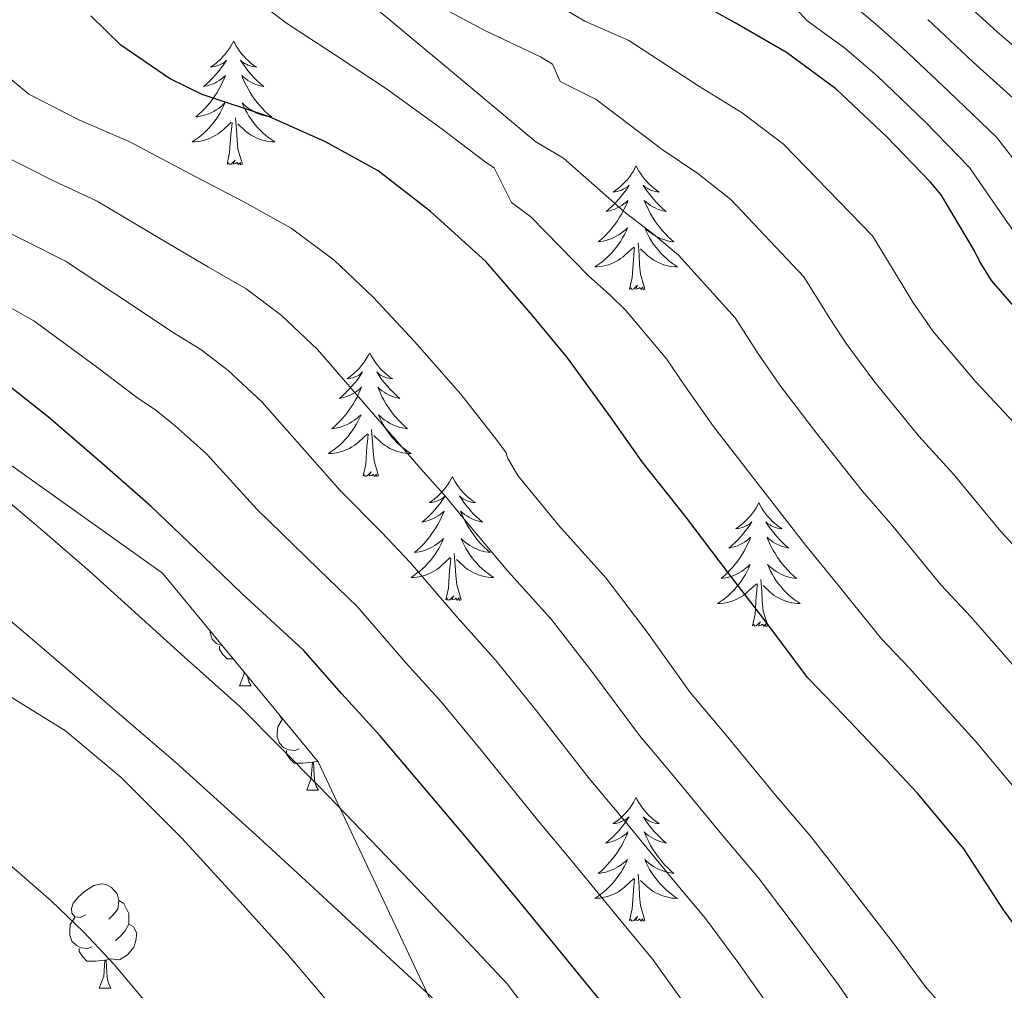
# Model space of a CAD drawing. Units: metres. Extents: x 575425 to 579914, y 4767784 to 4770805.
# Drawn here: x 579521 to 579616, y 4768811 to 4768904 of the extents above; entities that cross this region are included whole.
import ezdxf

# ---------------------------------------------------------------- set-up
doc = ezdxf.new("R2010")
doc.units = ezdxf.units.M
doc.header["$MEASUREMENT"] = 0
doc.linetypes.add('DGN Style 3', pattern=[1147.6976, 819.784, -327.9136])
for name, color, linetype, lineweight in [('Nivel 35', 7, 'Continuous', 0), ('Nivel 36', 7, 'Continuous', 0), ('Nivel 4', 7, 'Continuous', 0), ('Nivel 5', 7, 'Continuous', 0), ('Nivel 61', 7, 'Continuous', 0)]:
    doc.layers.add(name, color=color, linetype=linetype, lineweight=lineweight)

msp = doc.modelspace()

# ---------------------------------------------------------------- linework, layer by layer
at = {"layer": 'Nivel 35', "color": 92, "linetype": 'DGN Style 3', "lineweight": 0}
msp.add_polyline3d([(579721.38, 4768815.13, 472.77), (579713.63, 4768813.25, 474.81), (579699.94, 4768807.75, 482.87), (579682.4, 4768800.71, 492.73), (579639.99, 4768784.42, 515.57), (579629.41, 4768780.36, 521.27), (579614.18, 4768771.66, 527.16), (579599.84, 4768766.28, 533.56), (579589.09, 4768765.26, 539.7), (579579.62, 4768770.63, 541.24), (579550.18, 4768832.84, 539.7), (579535.2, 4768851.02, 539.7), (579519.59, 4768862.15, 539.7)], dxfattribs=at)
at = {"layer": 'Nivel 36', "color": 92, "linetype": 'Continuous', "lineweight": 0}
for p, q in [((579542.62, 4768840.16, 0.01), (579543.74, 4768840.16, 0.01)), ((579550.12, 4768832.92, 0.01), (579549.75, 4768832.81, 0.01)), ((579549.1, 4768830.12, 0.01), (579550.22, 4768830.12, 0.01)), ((579529.12, 4768811.07, 0.01), (579530.24, 4768811.07, 0.01))]:
    msp.add_line(p, q, dxfattribs=at)
at = {"layer": 'Nivel 36', "color": 92, "linetype": 'Continuous', "lineweight": 0, "elevation": 0.01, "flags": 128}
for points in [[(579542.05, 4768902.24), (579541.94, 4768902.02), (579541.78, 4768901.75), (579541.61, 4768901.48), (579541.43, 4768901.22), (579541.24, 4768900.98), (579541.03, 4768900.74), (579540.81, 4768900.51), (579540.58, 4768900.3), (579540.34, 4768900.09), (579540.09, 4768899.9), (579539.83, 4768899.72), (579540.03, 4768899.75), (579540.23, 4768899.79), (579540.43, 4768899.84), (579540.63, 4768899.91), (579540.82, 4768900), (579541, 4768900.09), (579541.17, 4768900.21), (579541.38, 4768900.4), (579541.34, 4768900.33), (579541.1, 4768899.99), (579540.86, 4768899.65), (579540.61, 4768899.32), (579540.34, 4768899.01), (579540.06, 4768898.7), (579539.77, 4768898.41), (579539.46, 4768898.13), (579539.15, 4768897.86), (579539.27, 4768897.88), (579539.52, 4768897.94), (579539.76, 4768898.01), (579540, 4768898.1), (579540.23, 4768898.2), (579540.45, 4768898.32), (579540.67, 4768898.45), (579540.88, 4768898.6), (579541.07, 4768898.75), (579541.26, 4768898.92), (579541.17, 4768898.7), (579541.02, 4768898.34), (579540.84, 4768897.98), (579540.66, 4768897.64), (579540.46, 4768897.3), (579540.25, 4768896.97), (579540.02, 4768896.64), (579539.78, 4768896.33), (579539.53, 4768896.03), (579539.27, 4768895.74), (579538.99, 4768895.46), (579538.7, 4768895.19), (579538.41, 4768894.93), (579538.6, 4768894.95), (579538.87, 4768895), (579539.13, 4768895.06), (579539.39, 4768895.14), (579539.65, 4768895.24), (579539.9, 4768895.34), (579540.14, 4768895.47), (579540.37, 4768895.61), (579540.6, 4768895.76), (579540.81, 4768895.92), (579541.02, 4768896.1), (579541.21, 4768896.28), (579541.07, 4768895.96)], [(579542.05, 4768902.24), (579542.16, 4768902.02), (579542.31, 4768901.75), (579542.48, 4768901.48), (579542.66, 4768901.22), (579542.86, 4768900.98), (579543.06, 4768900.74), (579543.28, 4768900.51), (579543.51, 4768900.3), (579543.75, 4768900.09), (579544, 4768899.9), (579544.26, 4768899.72), (579544.07, 4768899.75), (579543.86, 4768899.79), (579543.66, 4768899.84), (579543.47, 4768899.91), (579543.28, 4768900), (579543.1, 4768900.09), (579542.92, 4768900.21), (579542.72, 4768900.4), (579542.76, 4768900.33), (579542.99, 4768899.99), (579543.23, 4768899.65), (579543.49, 4768899.32), (579543.76, 4768899.01), (579544.04, 4768898.7), (579544.33, 4768898.41), (579544.63, 4768898.13), (579544.95, 4768897.86), (579544.82, 4768897.88), (579544.58, 4768897.94), (579544.33, 4768898.01), (579544.1, 4768898.1), (579543.87, 4768898.2), (579543.64, 4768898.32), (579543.43, 4768898.45), (579543.22, 4768898.6), (579543.02, 4768898.75), (579542.84, 4768898.92), (579542.92, 4768898.7), (579543.08, 4768898.34), (579543.25, 4768897.98), (579543.44, 4768897.64), (579543.64, 4768897.3), (579543.85, 4768896.97), (579544.08, 4768896.64), (579544.32, 4768896.33), (579544.57, 4768896.03), (579544.83, 4768895.74), (579545.1, 4768895.46), (579545.39, 4768895.19), (579545.69, 4768894.93), (579545.49, 4768894.95), (579545.23, 4768895), (579544.96, 4768895.06), (579544.7, 4768895.14), (579544.45, 4768895.24), (579544.2, 4768895.34), (579543.96, 4768895.47), (579543.73, 4768895.61), (579543.5, 4768895.76), (579543.28, 4768895.92), (579543.08, 4768896.1), (579542.88, 4768896.28), (579543.02, 4768895.96)], [(579541.07, 4768895.96), (579540.92, 4768895.64), (579540.75, 4768895.32), (579540.56, 4768895.02), (579540.37, 4768894.72), (579540.16, 4768894.43), (579539.93, 4768894.15), (579539.7, 4768893.89), (579539.45, 4768893.63), (579539.2, 4768893.38), (579538.93, 4768893.15), (579538.65, 4768892.93), (579538.36, 4768892.72), (579538.07, 4768892.53), (579538.33, 4768892.54), (579538.6, 4768892.56), (579538.86, 4768892.6), (579539.12, 4768892.66), (579539.37, 4768892.73), (579539.62, 4768892.82), (579539.87, 4768892.92), (579540.1, 4768893.04), (579540.33, 4768893.17), (579540.56, 4768893.31), (579540.77, 4768893.47), (579540.97, 4768893.64), (579541.82, 4768894.44)], [(579543.02, 4768895.96), (579543.18, 4768895.64), (579543.35, 4768895.32), (579543.53, 4768895.02), (579543.73, 4768894.72), (579543.94, 4768894.43), (579544.16, 4768894.15), (579544.4, 4768893.89), (579544.64, 4768893.63), (579544.9, 4768893.38), (579545.17, 4768893.15), (579545.45, 4768892.93), (579545.74, 4768892.72), (579546.03, 4768892.53), (579545.76, 4768892.54), (579545.5, 4768892.56), (579545.24, 4768892.6), (579544.98, 4768892.66), (579544.72, 4768892.73), (579544.47, 4768892.82), (579544.23, 4768892.92), (579543.99, 4768893.04), (579543.76, 4768893.17), (579543.54, 4768893.31), (579543.33, 4768893.47), (579543.12, 4768893.64), (579542.47, 4768894.26)], [(579542.9, 4768890.39), (579542.47, 4768891.83), (579542.38, 4768892.74), (579542.33, 4768893.68), (579542.23, 4768894.85)], [(579541.43, 4768890.39), (579541.67, 4768891.51), (579541.79, 4768893.25), (579541.84, 4768893.68), (579541.9, 4768894.41)], [(579542.9, 4768890.39), (579542.72, 4768890.32), (579542.71, 4768890.56), (579542.52, 4768890.34), (579542.4, 4768890.54), (579542.27, 4768890.44), (579542, 4768890.38), (579542.2, 4768890.77), (579541.82, 4768890.39), (579541.63, 4768890.34), (579541.59, 4768890.5), (579541.43, 4768890.39)], [(579580.81, 4768890.22), (579580.7, 4768890), (579580.55, 4768889.72), (579580.38, 4768889.46), (579580.2, 4768889.2), (579580, 4768888.95), (579579.8, 4768888.71), (579579.58, 4768888.49), (579579.35, 4768888.27), (579579.11, 4768888.07), (579578.86, 4768887.88), (579578.6, 4768887.7), (579578.8, 4768887.72), (579579, 4768887.76), (579579.2, 4768887.82), (579579.39, 4768887.88), (579579.58, 4768887.97), (579579.76, 4768888.07), (579579.94, 4768888.18), (579580.14, 4768888.37), (579580.1, 4768888.31), (579579.87, 4768887.96), (579579.63, 4768887.62), (579579.37, 4768887.3), (579579.1, 4768886.98), (579578.82, 4768886.68), (579578.53, 4768886.38), (579578.23, 4768886.1), (579577.92, 4768885.83), (579578.04, 4768885.85), (579578.28, 4768885.91), (579578.53, 4768885.98), (579578.76, 4768886.07), (579578.99, 4768886.18), (579579.22, 4768886.29), (579579.43, 4768886.42), (579579.64, 4768886.57), (579579.84, 4768886.73), (579580.02, 4768886.9), (579579.94, 4768886.67), (579579.78, 4768886.31), (579579.61, 4768885.96), (579579.42, 4768885.61), (579579.22, 4768885.27), (579579.01, 4768884.94), (579578.78, 4768884.62), (579578.55, 4768884.31), (579578.3, 4768884), (579578.03, 4768883.71), (579577.76, 4768883.43), (579577.47, 4768883.16), (579577.17, 4768882.9), (579577.37, 4768882.93), (579577.64, 4768882.98), (579577.9, 4768883.04), (579578.16, 4768883.12), (579578.41, 4768883.21), (579578.66, 4768883.32), (579578.9, 4768883.44), (579579.14, 4768883.58), (579579.36, 4768883.73), (579579.58, 4768883.89), (579579.78, 4768884.07), (579579.98, 4768884.26), (579579.84, 4768883.93)], [(579580.81, 4768890.22), (579580.92, 4768890), (579581.08, 4768889.72), (579581.25, 4768889.46), (579581.43, 4768889.2), (579581.62, 4768888.95), (579581.83, 4768888.71), (579582.05, 4768888.49), (579582.28, 4768888.27), (579582.52, 4768888.07), (579582.77, 4768887.88), (579583.03, 4768887.7), (579582.83, 4768887.72), (579582.63, 4768887.76), (579582.43, 4768887.82), (579582.23, 4768887.88), (579582.04, 4768887.97), (579581.86, 4768888.07), (579581.69, 4768888.18), (579581.48, 4768888.37), (579581.53, 4768888.31), (579581.76, 4768887.96), (579582, 4768887.62), (579582.26, 4768887.3), (579582.52, 4768886.98), (579582.8, 4768886.68), (579583.1, 4768886.38), (579583.4, 4768886.1), (579583.71, 4768885.83), (579583.59, 4768885.85), (579583.34, 4768885.91), (579583.1, 4768885.98), (579582.86, 4768886.07), (579582.63, 4768886.18), (579582.41, 4768886.29), (579582.19, 4768886.42), (579581.99, 4768886.57), (579581.79, 4768886.73), (579581.6, 4768886.9), (579581.69, 4768886.67), (579581.85, 4768886.31), (579582.02, 4768885.96), (579582.2, 4768885.61), (579582.4, 4768885.27), (579582.61, 4768884.94), (579582.84, 4768884.62), (579583.08, 4768884.31), (579583.33, 4768884), (579583.6, 4768883.71), (579583.87, 4768883.43), (579584.16, 4768883.16), (579584.45, 4768882.9), (579584.26, 4768882.93), (579583.99, 4768882.98), (579583.73, 4768883.04), (579583.47, 4768883.12), (579583.21, 4768883.21), (579582.97, 4768883.32), (579582.72, 4768883.44), (579582.49, 4768883.58), (579582.27, 4768883.73), (579582.05, 4768883.89), (579581.84, 4768884.07), (579581.65, 4768884.26), (579581.79, 4768883.93)], [(579579.84, 4768883.93), (579579.68, 4768883.61), (579579.51, 4768883.3), (579579.33, 4768882.99), (579579.13, 4768882.69), (579578.92, 4768882.41), (579578.7, 4768882.13), (579578.46, 4768881.86), (579578.22, 4768881.6), (579577.96, 4768881.36), (579577.69, 4768881.12), (579577.41, 4768880.9), (579577.12, 4768880.69), (579576.83, 4768880.5), (579577.1, 4768880.51), (579577.36, 4768880.54), (579577.62, 4768880.58), (579577.88, 4768880.63), (579578.14, 4768880.7), (579578.39, 4768880.79), (579578.63, 4768880.9), (579578.87, 4768881.01), (579579.1, 4768881.14), (579579.32, 4768881.29), (579579.53, 4768881.44), (579579.74, 4768881.62), (579580.58, 4768882.41)], [(579581.79, 4768883.93), (579581.94, 4768883.61), (579582.11, 4768883.3), (579582.3, 4768882.99), (579582.49, 4768882.69), (579582.7, 4768882.41), (579582.93, 4768882.13), (579583.16, 4768881.86), (579583.41, 4768881.6), (579583.67, 4768881.36), (579583.94, 4768881.12), (579584.21, 4768880.9), (579584.5, 4768880.69), (579584.79, 4768880.5), (579584.53, 4768880.51), (579584.26, 4768880.54), (579584, 4768880.58), (579583.74, 4768880.63), (579583.49, 4768880.7), (579583.24, 4768880.79), (579583, 4768880.9), (579582.76, 4768881.01), (579582.53, 4768881.14), (579582.3, 4768881.29), (579582.09, 4768881.44), (579581.89, 4768881.62), (579581.23, 4768882.24)], [(579580.19, 4768878.36), (579580.44, 4768879.48), (579580.55, 4768881.22), (579580.6, 4768881.66), (579580.66, 4768882.38)], [(579581.66, 4768878.36), (579581.24, 4768879.8), (579581.14, 4768880.71), (579581.1, 4768881.66), (579581, 4768882.82)], [(579581.66, 4768878.36), (579581.49, 4768878.3), (579581.47, 4768878.54), (579581.28, 4768878.31), (579581.16, 4768878.52), (579581.04, 4768878.41), (579580.77, 4768878.36), (579580.96, 4768878.75), (579580.58, 4768878.37), (579580.39, 4768878.31), (579580.35, 4768878.48), (579580.19, 4768878.36)], [(579555.16, 4768872.23), (579555.04, 4768872.01), (579554.89, 4768871.74), (579554.72, 4768871.47), (579554.54, 4768871.21), (579554.34, 4768870.97), (579554.14, 4768870.73), (579553.92, 4768870.5), (579553.69, 4768870.29), (579553.45, 4768870.08), (579553.2, 4768869.89), (579552.94, 4768869.71), (579553.14, 4768869.74), (579553.34, 4768869.78), (579553.54, 4768869.83), (579553.73, 4768869.9), (579553.92, 4768869.98), (579554.1, 4768870.08), (579554.28, 4768870.2), (579554.48, 4768870.39), (579554.44, 4768870.32), (579554.21, 4768869.98), (579553.97, 4768869.64), (579553.71, 4768869.31), (579553.44, 4768869), (579553.16, 4768868.69), (579552.87, 4768868.4), (579552.57, 4768868.12), (579552.26, 4768867.84), (579552.38, 4768867.87), (579552.63, 4768867.93), (579552.87, 4768868), (579553.1, 4768868.09), (579553.34, 4768868.19), (579553.56, 4768868.31), (579553.78, 4768868.44), (579553.98, 4768868.58), (579554.18, 4768868.74), (579554.37, 4768868.91), (579554.28, 4768868.69), (579554.12, 4768868.33), (579553.95, 4768867.97), (579553.77, 4768867.63), (579553.57, 4768867.29), (579553.35, 4768866.96), (579553.13, 4768866.63), (579552.89, 4768866.32), (579552.64, 4768866.02), (579552.37, 4768865.73), (579552.1, 4768865.45), (579551.81, 4768865.18), (579551.51, 4768864.92), (579551.71, 4768864.94), (579551.98, 4768864.99), (579552.24, 4768865.05), (579552.5, 4768865.13), (579552.75, 4768865.23), (579553, 4768865.33), (579553.24, 4768865.46), (579553.48, 4768865.6), (579553.7, 4768865.74), (579553.92, 4768865.91), (579554.12, 4768866.08), (579554.32, 4768866.27), (579554.18, 4768865.95)], [(579555.16, 4768872.23), (579555.27, 4768872.01), (579555.42, 4768871.74), (579555.59, 4768871.47), (579555.77, 4768871.21), (579555.96, 4768870.97), (579556.17, 4768870.73), (579556.39, 4768870.5), (579556.62, 4768870.29), (579556.86, 4768870.08), (579557.11, 4768869.89), (579557.37, 4768869.71), (579557.17, 4768869.74), (579556.97, 4768869.78), (579556.77, 4768869.83), (579556.58, 4768869.9), (579556.39, 4768869.98), (579556.21, 4768870.08), (579556.03, 4768870.2), (579555.83, 4768870.39), (579555.87, 4768870.32), (579556.1, 4768869.98), (579556.34, 4768869.64), (579556.6, 4768869.31), (579556.86, 4768869), (579557.14, 4768868.69), (579557.44, 4768868.4), (579557.74, 4768868.12), (579558.05, 4768867.84), (579557.93, 4768867.87), (579557.68, 4768867.93), (579557.44, 4768868), (579557.2, 4768868.09), (579556.97, 4768868.19), (579556.75, 4768868.31), (579556.54, 4768868.44), (579556.33, 4768868.58), (579556.13, 4768868.74), (579555.94, 4768868.91), (579556.03, 4768868.69), (579556.19, 4768868.33), (579556.36, 4768867.97), (579556.54, 4768867.63), (579556.74, 4768867.29), (579556.96, 4768866.96), (579557.18, 4768866.63), (579557.42, 4768866.32), (579557.67, 4768866.02), (579557.94, 4768865.73), (579558.21, 4768865.45), (579558.5, 4768865.18), (579558.8, 4768864.92), (579558.6, 4768864.94), (579558.33, 4768864.99), (579558.07, 4768865.05), (579557.81, 4768865.13), (579557.56, 4768865.23), (579557.31, 4768865.33), (579557.07, 4768865.46), (579556.83, 4768865.6), (579556.61, 4768865.74), (579556.39, 4768865.91), (579556.19, 4768866.08), (579555.99, 4768866.27), (579556.13, 4768865.95)], [(579554.18, 4768865.95), (579554.02, 4768865.62), (579553.85, 4768865.31), (579553.67, 4768865.01), (579553.47, 4768864.71), (579553.26, 4768864.42), (579553.04, 4768864.14), (579552.81, 4768863.88), (579552.56, 4768863.62), (579552.3, 4768863.37), (579552.03, 4768863.14), (579551.75, 4768862.92), (579551.46, 4768862.71), (579551.18, 4768862.52), (579551.44, 4768862.52), (579551.7, 4768862.55), (579551.96, 4768862.59), (579552.22, 4768862.65), (579552.48, 4768862.72), (579552.73, 4768862.81), (579552.97, 4768862.91), (579553.21, 4768863.03), (579553.44, 4768863.16), (579553.66, 4768863.3), (579553.88, 4768863.46), (579554.08, 4768863.63), (579554.93, 4768864.43)], [(579556.13, 4768865.95), (579556.29, 4768865.62), (579556.46, 4768865.31), (579556.64, 4768865.01), (579556.84, 4768864.71), (579557.05, 4768864.42), (579557.27, 4768864.14), (579557.5, 4768863.88), (579557.75, 4768863.62), (579558.01, 4768863.37), (579558.28, 4768863.14), (579558.56, 4768862.92), (579558.84, 4768862.71), (579559.14, 4768862.52), (579558.87, 4768862.52), (579558.61, 4768862.55), (579558.34, 4768862.59), (579558.09, 4768862.65), (579557.83, 4768862.72), (579557.58, 4768862.81), (579557.34, 4768862.91), (579557.1, 4768863.03), (579556.87, 4768863.16), (579556.65, 4768863.3), (579556.43, 4768863.46), (579556.23, 4768863.63), (579555.57, 4768864.25)], [(579554.54, 4768860.38), (579554.78, 4768861.5), (579554.89, 4768863.24), (579554.94, 4768863.67), (579555, 4768864.4)], [(579556.01, 4768860.38), (579555.58, 4768861.82), (579555.49, 4768862.72), (579555.44, 4768863.67), (579555.34, 4768864.84)], [(579556.01, 4768860.38), (579555.83, 4768860.31), (579555.81, 4768860.55), (579555.62, 4768860.33), (579555.5, 4768860.53), (579555.38, 4768860.42), (579555.11, 4768860.37), (579555.31, 4768860.76), (579554.92, 4768860.38), (579554.73, 4768860.33), (579554.69, 4768860.49), (579554.54, 4768860.38)], [(579563.12, 4768860.31), (579563, 4768860.09), (579562.85, 4768859.82), (579562.68, 4768859.55), (579562.5, 4768859.3), (579562.3, 4768859.05), (579562.1, 4768858.81), (579561.88, 4768858.58), (579561.65, 4768858.37), (579561.41, 4768858.16), (579561.16, 4768857.97), (579560.9, 4768857.8), (579561.1, 4768857.82), (579561.3, 4768857.86), (579561.5, 4768857.91), (579561.69, 4768857.98), (579561.88, 4768858.06), (579562.06, 4768858.16), (579562.24, 4768858.28), (579562.44, 4768858.47), (579562.4, 4768858.4), (579562.17, 4768858.06), (579561.93, 4768857.72), (579561.67, 4768857.4), (579561.4, 4768857.08), (579561.12, 4768856.77), (579560.83, 4768856.48), (579560.53, 4768856.2), (579560.22, 4768855.93), (579560.34, 4768855.95), (579560.59, 4768856.01), (579560.83, 4768856.08), (579561.06, 4768856.17), (579561.3, 4768856.27), (579561.52, 4768856.39), (579561.74, 4768856.52), (579561.94, 4768856.66), (579562.14, 4768856.82), (579562.33, 4768856.99), (579562.24, 4768856.77), (579562.08, 4768856.41), (579561.91, 4768856.06), (579561.73, 4768855.71), (579561.53, 4768855.37), (579561.31, 4768855.04), (579561.09, 4768854.72), (579560.85, 4768854.4), (579560.6, 4768854.1), (579560.33, 4768853.81), (579560.06, 4768853.53), (579559.77, 4768853.26), (579559.47, 4768853), (579559.67, 4768853.02), (579559.94, 4768853.07), (579560.2, 4768853.13), (579560.46, 4768853.21), (579560.71, 4768853.31), (579560.96, 4768853.42), (579561.2, 4768853.54), (579561.44, 4768853.68), (579561.66, 4768853.83), (579561.88, 4768853.99), (579562.08, 4768854.17), (579562.28, 4768854.35), (579562.14, 4768854.03)], [(579563.12, 4768860.31), (579563.23, 4768860.09), (579563.38, 4768859.82), (579563.55, 4768859.55), (579563.73, 4768859.3), (579563.92, 4768859.05), (579564.13, 4768858.81), (579564.35, 4768858.58), (579564.58, 4768858.37), (579564.82, 4768858.16), (579565.07, 4768857.97), (579565.33, 4768857.8), (579565.13, 4768857.82), (579564.93, 4768857.86), (579564.73, 4768857.91), (579564.54, 4768857.98), (579564.35, 4768858.06), (579564.17, 4768858.16), (579563.99, 4768858.28), (579563.79, 4768858.47), (579563.83, 4768858.4), (579564.06, 4768858.06), (579564.3, 4768857.72), (579564.56, 4768857.4), (579564.82, 4768857.08), (579565.1, 4768856.77), (579565.4, 4768856.48), (579565.7, 4768856.2), (579566.01, 4768855.93), (579565.89, 4768855.95), (579565.64, 4768856.01), (579565.4, 4768856.08), (579565.16, 4768856.17), (579564.93, 4768856.27), (579564.71, 4768856.39), (579564.5, 4768856.52), (579564.29, 4768856.66), (579564.09, 4768856.82), (579563.9, 4768856.99), (579563.99, 4768856.77), (579564.15, 4768856.41), (579564.32, 4768856.06), (579564.5, 4768855.71), (579564.7, 4768855.37), (579564.92, 4768855.04), (579565.14, 4768854.72), (579565.38, 4768854.4), (579565.63, 4768854.1), (579565.9, 4768853.81), (579566.17, 4768853.53), (579566.46, 4768853.26), (579566.76, 4768853), (579566.56, 4768853.02), (579566.29, 4768853.07), (579566.03, 4768853.13), (579565.77, 4768853.21), (579565.52, 4768853.31), (579565.27, 4768853.42), (579565.03, 4768853.54), (579564.79, 4768853.68), (579564.57, 4768853.83), (579564.35, 4768853.99), (579564.15, 4768854.17), (579563.95, 4768854.35), (579564.09, 4768854.03)], [(579592.63, 4768857.8), (579592.52, 4768857.58), (579592.36, 4768857.31), (579592.2, 4768857.04), (579592.01, 4768856.79), (579591.82, 4768856.54), (579591.61, 4768856.3), (579591.39, 4768856.07), (579591.16, 4768855.86), (579590.92, 4768855.66), (579590.67, 4768855.46), (579590.41, 4768855.29), (579590.61, 4768855.31), (579590.81, 4768855.35), (579591.01, 4768855.4), (579591.21, 4768855.47), (579591.4, 4768855.56), (579591.58, 4768855.66), (579591.75, 4768855.77), (579591.96, 4768855.96), (579591.92, 4768855.89), (579591.69, 4768855.55), (579591.44, 4768855.21), (579591.19, 4768854.89), (579590.92, 4768854.57), (579590.64, 4768854.26), (579590.35, 4768853.97), (579590.04, 4768853.69), (579589.73, 4768853.42), (579589.86, 4768853.44), (579590.1, 4768853.5), (579590.34, 4768853.57), (579590.58, 4768853.66), (579590.81, 4768853.76), (579591.03, 4768853.88), (579591.25, 4768854.01), (579591.46, 4768854.16), (579591.65, 4768854.31), (579591.84, 4768854.48), (579591.75, 4768854.26), (579591.6, 4768853.9), (579591.42, 4768853.55), (579591.24, 4768853.2), (579591.04, 4768852.86), (579590.83, 4768852.53), (579590.6, 4768852.21), (579590.36, 4768851.89), (579590.11, 4768851.59), (579589.85, 4768851.3), (579589.57, 4768851.02), (579589.28, 4768850.75), (579588.99, 4768850.49), (579589.18, 4768850.52), (579589.45, 4768850.56), (579589.71, 4768850.62), (579589.97, 4768850.7), (579590.23, 4768850.8), (579590.48, 4768850.91), (579590.72, 4768851.03), (579590.95, 4768851.17), (579591.18, 4768851.32), (579591.39, 4768851.48), (579591.6, 4768851.66), (579591.79, 4768851.84), (579591.65, 4768851.52)], [(579592.63, 4768857.8), (579592.74, 4768857.58), (579592.9, 4768857.31), (579593.06, 4768857.04), (579593.24, 4768856.79), (579593.44, 4768856.54), (579593.65, 4768856.3), (579593.86, 4768856.07), (579594.1, 4768855.86), (579594.34, 4768855.66), (579594.59, 4768855.46), (579594.85, 4768855.29), (579594.65, 4768855.31), (579594.44, 4768855.35), (579594.24, 4768855.4), (579594.05, 4768855.47), (579593.86, 4768855.56), (579593.68, 4768855.66), (579593.51, 4768855.77), (579593.3, 4768855.96), (579593.34, 4768855.89), (579593.57, 4768855.55), (579593.82, 4768855.21), (579594.07, 4768854.89), (579594.34, 4768854.57), (579594.62, 4768854.26), (579594.91, 4768853.97), (579595.21, 4768853.69), (579595.53, 4768853.42), (579595.4, 4768853.44), (579595.16, 4768853.5), (579594.92, 4768853.57), (579594.68, 4768853.66), (579594.45, 4768853.76), (579594.22, 4768853.88), (579594.01, 4768854.01), (579593.8, 4768854.16), (579593.6, 4768854.31), (579593.42, 4768854.48), (579593.51, 4768854.26), (579593.66, 4768853.9), (579593.83, 4768853.55), (579594.02, 4768853.2), (579594.22, 4768852.86), (579594.43, 4768852.53), (579594.66, 4768852.21), (579594.9, 4768851.89), (579595.15, 4768851.59), (579595.41, 4768851.3), (579595.69, 4768851.02), (579595.97, 4768850.75), (579596.27, 4768850.49), (579596.07, 4768850.52), (579595.81, 4768850.56), (579595.54, 4768850.62), (579595.28, 4768850.7), (579595.03, 4768850.8), (579594.78, 4768850.91), (579594.54, 4768851.03), (579594.31, 4768851.17), (579594.08, 4768851.32), (579593.87, 4768851.48), (579593.66, 4768851.66), (579593.46, 4768851.84), (579593.61, 4768851.52)], [(579562.14, 4768854.03), (579561.98, 4768853.71), (579561.81, 4768853.39), (579561.63, 4768853.09), (579561.43, 4768852.79), (579561.22, 4768852.5), (579561, 4768852.22), (579560.77, 4768851.96), (579560.52, 4768851.7), (579560.26, 4768851.45), (579559.99, 4768851.22), (579559.71, 4768851), (579559.42, 4768850.79), (579559.14, 4768850.6), (579559.4, 4768850.61), (579559.66, 4768850.63), (579559.92, 4768850.67), (579560.18, 4768850.73), (579560.44, 4768850.8), (579560.69, 4768850.89), (579560.93, 4768850.99), (579561.17, 4768851.11), (579561.4, 4768851.24), (579561.62, 4768851.38), (579561.84, 4768851.54), (579562.04, 4768851.71), (579562.89, 4768852.51)], [(579564.09, 4768854.03), (579564.25, 4768853.71), (579564.42, 4768853.39), (579564.6, 4768853.09), (579564.8, 4768852.79), (579565.01, 4768852.5), (579565.23, 4768852.22), (579565.46, 4768851.96), (579565.71, 4768851.7), (579565.97, 4768851.45), (579566.24, 4768851.22), (579566.52, 4768851), (579566.8, 4768850.79), (579567.1, 4768850.6), (579566.83, 4768850.61), (579566.57, 4768850.63), (579566.3, 4768850.67), (579566.05, 4768850.73), (579565.79, 4768850.8), (579565.54, 4768850.89), (579565.3, 4768850.99), (579565.06, 4768851.11), (579564.83, 4768851.24), (579564.61, 4768851.38), (579564.39, 4768851.54), (579564.19, 4768851.71), (579563.53, 4768852.33)], [(579562.5, 4768848.46), (579562.74, 4768849.58), (579562.85, 4768851.32), (579562.9, 4768851.75), (579562.96, 4768852.48)], [(579563.97, 4768848.46), (579563.54, 4768849.9), (579563.45, 4768850.8), (579563.4, 4768851.75), (579563.3, 4768852.92)], [(579591.65, 4768851.52), (579591.5, 4768851.2), (579591.33, 4768850.88), (579591.14, 4768850.58), (579590.95, 4768850.28), (579590.74, 4768849.99), (579590.52, 4768849.72), (579590.28, 4768849.45), (579590.03, 4768849.19), (579589.78, 4768848.94), (579589.51, 4768848.71), (579589.23, 4768848.49), (579588.94, 4768848.28), (579588.65, 4768848.09), (579588.91, 4768848.1), (579589.18, 4768848.12), (579589.44, 4768848.16), (579589.7, 4768848.22), (579589.95, 4768848.29), (579590.2, 4768848.38), (579590.45, 4768848.48), (579590.68, 4768848.6), (579590.92, 4768848.73), (579591.14, 4768848.87), (579591.35, 4768849.03), (579591.55, 4768849.2), (579592.4, 4768850)], [(579593.61, 4768851.52), (579593.76, 4768851.2), (579593.93, 4768850.88), (579594.11, 4768850.58), (579594.31, 4768850.28), (579594.52, 4768849.99), (579594.74, 4768849.72), (579594.98, 4768849.45), (579595.22, 4768849.19), (579595.48, 4768848.94), (579595.75, 4768848.71), (579596.03, 4768848.49), (579596.32, 4768848.28), (579596.61, 4768848.09), (579596.34, 4768848.1), (579596.08, 4768848.12), (579595.82, 4768848.16), (579595.56, 4768848.22), (579595.3, 4768848.29), (579595.06, 4768848.38), (579594.81, 4768848.48), (579594.57, 4768848.6), (579594.34, 4768848.73), (579594.12, 4768848.87), (579593.91, 4768849.03), (579593.7, 4768849.2), (579593.05, 4768849.82)], [(579593.48, 4768845.95), (579593.05, 4768847.39), (579592.96, 4768848.3), (579592.91, 4768849.24), (579592.81, 4768850.41)], [(579592.01, 4768845.95), (579592.26, 4768847.07), (579592.37, 4768848.81), (579592.42, 4768849.24), (579592.48, 4768849.97)], [(579563.97, 4768848.46), (579563.79, 4768848.39), (579563.77, 4768848.63), (579563.58, 4768848.41), (579563.46, 4768848.61), (579563.34, 4768848.5), (579563.07, 4768848.45), (579563.27, 4768848.84), (579562.88, 4768848.46), (579562.69, 4768848.41), (579562.65, 4768848.57), (579562.5, 4768848.46)], [(579593.48, 4768845.95), (579593.31, 4768845.88), (579593.29, 4768846.12), (579593.1, 4768845.9), (579592.98, 4768846.1), (579592.86, 4768846), (579592.58, 4768845.94), (579592.78, 4768846.34), (579592.4, 4768845.96), (579592.21, 4768845.9), (579592.17, 4768846.06), (579592.01, 4768845.95)], [(579540.96, 4768844.03), (579540.9, 4768844.04), (579540.42, 4768844.25), (579540, 4768844.67), (579539.78, 4768845.26), (579539.78, 4768845.46)], [(579542.01, 4768842.76), (579541.43, 4768842.76), (579541, 4768843.19), (579540.68, 4768843.66), (579540.68, 4768843.98)], [(579542.62, 4768840.16), (579543.06, 4768841.32), (579543.07, 4768841.47)], [(579543.4, 4768841.06), (579543.42, 4768840.96), (579543.53, 4768840.56), (579543.74, 4768840.16)], [(579548.38, 4768834.1), (579547.96, 4768833.94), (579547.37, 4768834), (579546.9, 4768834.21), (579546.47, 4768834.64), (579546.26, 4768835.22), (579546.26, 4768835.64), (579546.31, 4768836.23), (579546.74, 4768836.92)], [(579546.78, 4768836.97), (579546.74, 4768836.97), (579546.47, 4768837.34)], [(579549.64, 4768832.81), (579548.75, 4768832.72), (579547.9, 4768832.72), (579547.48, 4768833.15), (579547.16, 4768833.63), (579547.16, 4768833.94)], [(579549.1, 4768830.12), (579549.53, 4768831.28), (579549.64, 4768832.81), (579549.75, 4768832.81), (579549.78, 4768832.22), (579549.82, 4768831.54), (579549.89, 4768830.92), (579550, 4768830.52), (579550.22, 4768830.12)], [(579580.81, 4768829.42), (579580.7, 4768829.2), (579580.55, 4768828.92), (579580.38, 4768828.66), (579580.2, 4768828.4), (579580, 4768828.15), (579579.8, 4768827.92), (579579.58, 4768827.69), (579579.35, 4768827.47), (579579.11, 4768827.27), (579578.86, 4768827.08), (579578.6, 4768826.9), (579578.79, 4768826.92), (579579, 4768826.96), (579579.2, 4768827.02), (579579.39, 4768827.09), (579579.58, 4768827.17), (579579.76, 4768827.27), (579579.94, 4768827.38), (579580.14, 4768827.57), (579580.1, 4768827.51), (579579.87, 4768827.16), (579579.63, 4768826.83), (579579.37, 4768826.5), (579579.1, 4768826.18), (579578.82, 4768825.88), (579578.53, 4768825.59), (579578.23, 4768825.3), (579577.91, 4768825.03), (579578.04, 4768825.06), (579578.28, 4768825.11), (579578.53, 4768825.19), (579578.76, 4768825.27), (579578.99, 4768825.38), (579579.22, 4768825.5), (579579.43, 4768825.63), (579579.64, 4768825.77), (579579.84, 4768825.93), (579580.02, 4768826.1), (579579.94, 4768825.88), (579579.78, 4768825.52), (579579.61, 4768825.16), (579579.42, 4768824.81), (579579.22, 4768824.47), (579579.01, 4768824.14), (579578.78, 4768823.82), (579578.54, 4768823.51), (579578.29, 4768823.21), (579578.03, 4768822.92), (579577.76, 4768822.63), (579577.47, 4768822.36), (579577.17, 4768822.11), (579577.37, 4768822.13), (579577.63, 4768822.18), (579577.9, 4768822.24), (579578.16, 4768822.32), (579578.41, 4768822.41), (579578.66, 4768822.52), (579578.9, 4768822.64), (579579.13, 4768822.78), (579579.36, 4768822.93), (579579.58, 4768823.1), (579579.78, 4768823.27), (579579.98, 4768823.46), (579579.84, 4768823.13)], [(579580.81, 4768829.42), (579580.92, 4768829.2), (579581.08, 4768828.92), (579581.25, 4768828.66), (579581.43, 4768828.4), (579581.62, 4768828.15), (579581.83, 4768827.92), (579582.05, 4768827.69), (579582.28, 4768827.47), (579582.52, 4768827.27), (579582.77, 4768827.08), (579583.03, 4768826.9), (579582.83, 4768826.92), (579582.63, 4768826.96), (579582.43, 4768827.02), (579582.23, 4768827.09), (579582.04, 4768827.17), (579581.86, 4768827.27), (579581.69, 4768827.38), (579581.48, 4768827.57), (579581.52, 4768827.51), (579581.76, 4768827.16), (579582, 4768826.83), (579582.25, 4768826.5), (579582.52, 4768826.18), (579582.8, 4768825.88), (579583.09, 4768825.59), (579583.4, 4768825.3), (579583.71, 4768825.03), (579583.59, 4768825.06), (579583.34, 4768825.11), (579583.1, 4768825.19), (579582.86, 4768825.27), (579582.63, 4768825.38), (579582.41, 4768825.5), (579582.19, 4768825.63), (579581.98, 4768825.77), (579581.79, 4768825.93), (579581.6, 4768826.1), (579581.69, 4768825.88), (579581.84, 4768825.52), (579582.02, 4768825.16), (579582.2, 4768824.81), (579582.4, 4768824.47), (579582.61, 4768824.14), (579582.84, 4768823.82), (579583.08, 4768823.51), (579583.33, 4768823.21), (579583.59, 4768822.91), (579583.87, 4768822.63), (579584.16, 4768822.36), (579584.45, 4768822.1), (579584.26, 4768822.13), (579583.99, 4768822.18), (579583.73, 4768822.24), (579583.47, 4768822.32), (579583.21, 4768822.41), (579582.96, 4768822.52), (579582.72, 4768822.64), (579582.49, 4768822.78), (579582.26, 4768822.93), (579582.05, 4768823.1), (579581.84, 4768823.27), (579581.65, 4768823.46), (579581.79, 4768823.13)], [(579579.84, 4768823.13), (579579.68, 4768822.81), (579579.51, 4768822.5), (579579.33, 4768822.19), (579579.13, 4768821.9), (579578.92, 4768821.61), (579578.7, 4768821.33), (579578.46, 4768821.06), (579578.22, 4768820.8), (579577.96, 4768820.56), (579577.69, 4768820.33), (579577.41, 4768820.1), (579577.12, 4768819.9), (579576.83, 4768819.7), (579577.1, 4768819.71), (579577.36, 4768819.74), (579577.62, 4768819.78), (579577.88, 4768819.84), (579578.14, 4768819.91), (579578.39, 4768820), (579578.63, 4768820.1), (579578.87, 4768820.21), (579579.1, 4768820.34), (579579.32, 4768820.49), (579579.53, 4768820.65), (579579.74, 4768820.82), (579580.58, 4768821.62)], [(579581.79, 4768823.13), (579581.94, 4768822.81), (579582.11, 4768822.5), (579582.3, 4768822.19), (579582.49, 4768821.9), (579582.7, 4768821.61), (579582.93, 4768821.33), (579583.16, 4768821.06), (579583.41, 4768820.8), (579583.66, 4768820.56), (579583.93, 4768820.32), (579584.21, 4768820.1), (579584.5, 4768819.89), (579584.79, 4768819.7), (579584.53, 4768819.71), (579584.26, 4768819.74), (579584, 4768819.78), (579583.74, 4768819.84), (579583.49, 4768819.91), (579583.24, 4768819.99), (579582.99, 4768820.1), (579582.76, 4768820.21), (579582.53, 4768820.34), (579582.3, 4768820.49), (579582.09, 4768820.65), (579581.89, 4768820.82), (579581.23, 4768821.44)], [(579581.66, 4768817.57), (579581.23, 4768819.01), (579581.14, 4768819.91), (579581.1, 4768820.86), (579581, 4768822.02)], [(579527.82, 4768818.13), (579527.29, 4768817.87), (579526.76, 4768817.92), (579526.49, 4768818.29), (579526.44, 4768818.72), (579526.6, 4768819.24), (579527.08, 4768819.83), (579527.71, 4768820.36), (579528.61, 4768820.95), (579529.36, 4768821.11), (579529.78, 4768821.05), (579530.31, 4768820.74), (579530.84, 4768820.15), (579531, 4768819.51), (579530.89, 4768818.66), (579530.47, 4768818.13), (579530.05, 4768817.71)], [(579580.19, 4768817.57), (579580.44, 4768818.69), (579580.55, 4768820.43), (579580.6, 4768820.86), (579580.66, 4768821.58)], [(579531, 4768819.51), (579531.48, 4768819.2), (579531.79, 4768818.56), (579531.95, 4768818.24), (579531.95, 4768817.66), (579531.95, 4768817.23), (579531.58, 4768816.54), (579531.16, 4768816.06), (579530.68, 4768815.64)], [(579528.4, 4768815.05), (579527.98, 4768814.89), (579527.39, 4768814.95), (579526.92, 4768815.16), (579526.49, 4768815.59), (579526.28, 4768816.17), (579526.28, 4768816.59), (579526.33, 4768817.18), (579526.76, 4768817.87)], [(579581.66, 4768817.57), (579581.49, 4768817.5), (579581.47, 4768817.74), (579581.28, 4768817.52), (579581.16, 4768817.72), (579581.04, 4768817.61), (579580.77, 4768817.56), (579580.96, 4768817.95), (579580.58, 4768817.57), (579580.39, 4768817.52), (579580.35, 4768817.68), (579580.19, 4768817.57)], [(579531.95, 4768817.23), (579532.41, 4768816.98), (579532.75, 4768816.37), (579532.64, 4768815.64), (579532.43, 4768815), (579531.85, 4768814.26), (579531.05, 4768813.78), (579530.2, 4768813.89), (579529.77, 4768813.76)], [(579529.66, 4768813.76), (579528.77, 4768813.67), (579527.93, 4768813.67), (579527.5, 4768814.1), (579527.18, 4768814.58), (579527.18, 4768814.89)], [(579529.12, 4768811.07), (579529.55, 4768812.23), (579529.66, 4768813.76), (579529.77, 4768813.76), (579529.81, 4768813.17), (579529.84, 4768812.49), (579529.91, 4768811.87), (579530.03, 4768811.47), (579530.24, 4768811.07)]]:
    msp.add_lwpolyline(points, dxfattribs=at)
at = {"layer": 'Nivel 4', "color": 36, "linetype": 'Continuous', "lineweight": 30, "flags": 128}
for points, elevation in [([(579618.93, 4768874.72), (579615.04, 4768879.19), (579613.84, 4768881.11), (579613.41, 4768882.04), (579610.18, 4768887.44), (579609.16, 4768888.66), (579604.98, 4768892.98), (579600.05, 4768897.65), (579595.29, 4768901.14), (579590.36, 4768903.99), (579583.24, 4768907.94)], 475.01), ([(579620.12, 4768813.19), (579616.18, 4768818.61), (579612.37, 4768824.47), (579607.92, 4768829.83), (579604.31, 4768833.65), (579600.79, 4768837.36), (579597.3, 4768840.96), (579594.77, 4768844.37), (579592.82, 4768846.96), (579589.72, 4768851), (579585.6, 4768856.44), (579581.38, 4768861.73), (579578.41, 4768865.97), (579574.2, 4768871.75), (579570.85, 4768875.83), (579566.34, 4768881.03), (579561.01, 4768885.84), (579555.96, 4768889.76), (579550.9, 4768892.55), (579545.51, 4768894.93), (579539.03, 4768897.09), (579535.88, 4768898.64), (579531.21, 4768901.84), (579528.31, 4768904.66)], 500.01), ([(579577.83, 4768809.28), (579573, 4768815.22), (579569.35, 4768819.65), (579564.31, 4768825.72), (579560.77, 4768829.92), (579556.12, 4768835.38), (579552.47, 4768839.41), (579548.77, 4768843.6), (579542.89, 4768849.01), (579539.13, 4768852.66), (579534.12, 4768857.43), (579529.38, 4768861.59), (579524.23, 4768866.02), (579519.11, 4768870.04)], 525.01)]:
    msp.add_lwpolyline(points, dxfattribs=dict(at, elevation=elevation))
at = {"layer": 'Nivel 5', "color": 36, "linetype": 'Continuous', "lineweight": 0, "flags": 128}
for points, elevation in [([(579617.24, 4768830.34), (579613.47, 4768834.88), (579609.62, 4768839.11), (579607.06, 4768841.92), (579604.44, 4768844.69), (579599.71, 4768850.54), (579597.15, 4768853.68), (579592.55, 4768859.59), (579588.26, 4768865.12), (579585.51, 4768869.04), (579583.75, 4768871.65), (579579.82, 4768876.31), (579578.24, 4768877.84), (579576.27, 4768879.61), (579570.68, 4768885.31), (579568.81, 4768886.71), (579567.14, 4768890.04), (579566.41, 4768890.5), (579562.15, 4768893.75), (579556.76, 4768897.64), (579551.78, 4768900.96), (579547.16, 4768903.97), (579542.39, 4768907.6)], 495.01), ([(579620.67, 4768898.76), (579615.6, 4768903.08), (579611.34, 4768907)], 455.01), ([(579619.41, 4768839.51), (579615.76, 4768843.7), (579613.03, 4768846.8), (579610.19, 4768849.85), (579605.53, 4768855.53), (579602.59, 4768858.94), (579598.17, 4768864.49), (579594.66, 4768869.12), (579592.48, 4768872.29), (579590.36, 4768875.6), (579584.88, 4768881.64), (579582.5, 4768883.66), (579579.79, 4768885.7), (579573.82, 4768890.97), (579571.16, 4768892.53), (579562.94, 4768899.39), (579554.71, 4768906.26)], 490.01), ([(579619, 4768851.68), (579615.94, 4768855.01), (579611.36, 4768860.53), (579608.04, 4768864.2), (579603.8, 4768869.39), (579601.05, 4768873.11), (579599.46, 4768875.54), (579596.97, 4768879.55), (579589.94, 4768886.98), (579586.76, 4768889.49), (579583.31, 4768891.8), (579576.96, 4768896.62), (579573.51, 4768898.34), (579572.76, 4768900), (579571.59, 4768900.71), (579566.23, 4768903.25), (579561.29, 4768905.88)], 485.01), ([(579617.18, 4768865.52), (579613.49, 4768869.46), (579609.42, 4768874.29), (579607.45, 4768877.11), (579606.44, 4768878.79), (579603.58, 4768883.49), (579595, 4768892.32), (579591.02, 4768895.32), (579586.84, 4768897.89), (579580.1, 4768902.28), (579575.86, 4768904.16), (579572.93, 4768905.89)], 480.01), ([(579618.58, 4768881.9), (579616.18, 4768885.32), (579612.92, 4768890.08), (579608.64, 4768894.46), (579604.02, 4768898.9), (579600.92, 4768901.54), (579597.25, 4768904.23), (579595.85, 4768905.76)], 470.01), ([(579619.08, 4768888.39), (579615.5, 4768892.98), (579610.96, 4768897.34), (579606.46, 4768901.6), (579603.91, 4768903.87), (579601.52, 4768905.84)], 465.01), ([(579618.08, 4768895.87), (579613.28, 4768900.21), (579608.9, 4768904.3)], 460.01), ([(579612.77, 4768806.55), (579608.68, 4768811.19), (579605.67, 4768815.3), (579600.98, 4768821.36), (579597.65, 4768825.65), (579594.23, 4768829.65), (579589.32, 4768835.6), (579586, 4768839.51), (579581.86, 4768845.33), (579577.91, 4768850.56), (579573.33, 4768855.62), (579569.41, 4768860.42), (579568.42, 4768862.1), (579568.31, 4768862.6), (579567.4, 4768863.81), (579563.93, 4768868.26), (579559.48, 4768873.32), (579555.48, 4768877.57), (579551.75, 4768881.16), (579547.61, 4768884.24), (579543.09, 4768886.74), (579538.34, 4768889.2), (579531.99, 4768892.58), (579527.22, 4768894.63), (579522.34, 4768897.14), (579520.6, 4768898.56)], 505.01), ([(579603.54, 4768806.65), (579600.3, 4768811.37), (579595.84, 4768817.39), (579592.57, 4768821.71), (579589.37, 4768825.49), (579584.39, 4768831.54), (579581.14, 4768835.38), (579576.54, 4768841.54), (579572.63, 4768846.57), (579568.45, 4768851.2), (579564.26, 4768856.21), (579562.37, 4768858.53), (579560.3, 4768860.79), (579550.13, 4768872.54), (579546.64, 4768875.84), (579543.25, 4768878.4), (579539.63, 4768880.48), (579535.18, 4768883.1), (579528.93, 4768886.82), (579524.71, 4768888.77), (579519.42, 4768891.46)], 510.01), ([(579594.93, 4768807.44), (579590.7, 4768813.42), (579587.5, 4768817.77), (579584.51, 4768821.33), (579579.46, 4768827.47), (579576.28, 4768831.26), (579571.21, 4768837.75), (579567.34, 4768842.58), (579563.57, 4768846.78), (579559.1, 4768852), (579556.31, 4768854.95), (579552.3, 4768858.98), (579544.78, 4768867.52), (579541.53, 4768870.53), (579538.9, 4768872.56), (579536.17, 4768874.22), (579532.01, 4768876.99), (579525.87, 4768881.06), (579522.19, 4768882.91), (579516.49, 4768885.78)], 515.01), ([(579585.56, 4768809.44), (579582.42, 4768813.83), (579579.65, 4768817.17), (579574.53, 4768823.41), (579571.42, 4768827.14), (579565.88, 4768833.96), (579562.06, 4768838.6), (579558.68, 4768842.36), (579553.95, 4768847.79), (579550.26, 4768851.38), (579544.29, 4768857.17), (579539.43, 4768862.49), (579536.42, 4768865.21), (579534.55, 4768866.72), (579532.71, 4768867.97), (579528.84, 4768870.88), (579522.81, 4768875.3), (579519.68, 4768877.06)], 520.01), ([(579572.69, 4768805.79), (579568.39, 4768811.47), (579564.47, 4768815.64), (579559.05, 4768821.35), (579555.28, 4768825.3), (579550.33, 4768830.44), (579546.65, 4768834.14), (579542.64, 4768838.19), (579537.31, 4768842.94), (579533.26, 4768846.62), (579528.19, 4768851.21), (579523.67, 4768855.09), (579518.55, 4768859.42)], 530.01), ([(579563.78, 4768807.72), (579559.59, 4768811.62), (579553.79, 4768816.98), (579549.78, 4768820.69), (579544.54, 4768825.5), (579540.82, 4768828.88), (579536.5, 4768832.78), (579531.73, 4768836.87), (579527.4, 4768840.58), (579522.27, 4768844.98), (579517.96, 4768848.59)], 535.01), ([(579598.13, 4768732.33), (579594.17, 4768735.95), (579590.21, 4768739.58), (579587.07, 4768743.32), (579584.62, 4768747.59), (579582.53, 4768752.16), (579580.4, 4768756.71), (579578.18, 4768760.96), (579575.95, 4768765.21), (579573.32, 4768770.19), (579570.69, 4768775.16), (579567, 4768782.02), (579563.3, 4768788.87), (579558.76, 4768797.22), (579554.06, 4768805.5), (579551.56, 4768809.22), (579547.22, 4768814.38), (579542.66, 4768819.39), (579537.08, 4768825.49), (579531.22, 4768831.34), (579525.87, 4768835.84), (579519.95, 4768839.5)], 540.01), ([(579582.79, 4768733.23), (579579.62, 4768737.86), (579576.69, 4768742.5), (579573.78, 4768747.14), (579570.42, 4768752.52), (579567.07, 4768757.91), (579563.73, 4768763.66), (579560.58, 4768769.51), (579557.74, 4768775.67), (579554.93, 4768781.85), (579551.73, 4768787.55), (579547.94, 4768792.84), (579543.31, 4768798.28), (579538.67, 4768803.72), (579534.61, 4768808.53), (579530.55, 4768813.34), (579527.6, 4768816.49), (579524.47, 4768819.47), (579520.2, 4768823.23)], 545.01)]:
    msp.add_lwpolyline(points, dxfattribs=dict(at, elevation=elevation))
at = {"layer": 'Nivel 61', "color": 250, "linetype": 'Continuous', "lineweight": 0}
msp.add_3dface([(576335.53, 4768186.33, 0.01), (576309.61, 4770499.88, 0.01), (579701.23, 4770538.5, 0.01), (579728.28, 4768224.98, 0.01)], dxfattribs=at)

doc.saveas('drawing.dxf')
